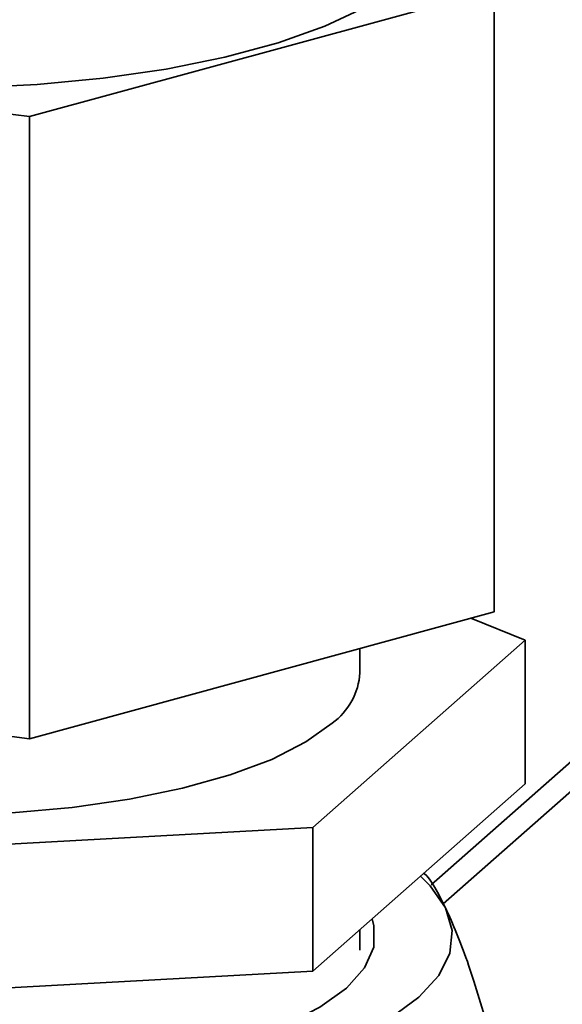
# Paper-space layout 'Blatt1' of a CAD drawing. Units: millimetres. Extents: x 0 to 5940, y 0 to 4200.
# Drawn here: x 4732 to 4753, y 2212 to 2251 of the extents above; entities that cross this region are included whole.
import ezdxf

# ---------------------------------------------------------------- set-up
doc = ezdxf.new("R2010")
doc.units = ezdxf.units.MM

psp = doc.layouts.new('Blatt1')

# ---------------------------------------------------------------- linework, layer by layer
at = {"color": 7, "linetype": 'Continuous', "lineweight": 35, "ltscale": 10}
for p, q in [((4813.403, 2274.225), (4747.999, 2216.544)), ((4748.469, 2215.787), (4814.47, 2273.994)), ((4750.476, 2251.808), (4732.157, 2246.811)), ((4750.476, 2227.295), (4750.476, 2251.808)), ((4732.157, 2246.811), (4729.879, 2247.098)), ((4732.157, 2222.298), (4732.157, 2246.811)), ((4732.157, 2222.298), (4750.476, 2227.295)), ((4749.557, 2227.044), (4751.694, 2226.174)), ((4751.694, 2226.174), (4743.325, 2218.793)), ((4751.694, 2220.517), (4751.694, 2226.174)), ((4745.183, 2224.899), (4745.183, 2225.851)), ((4722.038, 2223.573), (4732.157, 2222.298)), ((4751.694, 2220.517), (4743.325, 2213.136)), ((4743.325, 2218.793), (4719.964, 2217.518)), ((4743.325, 2213.136), (4743.325, 2218.793)), ((4745.183, 2213.967), (4745.183, 2214.775)), ((4743.325, 2213.136), (4719.964, 2211.861))]:
    psp.add_line(p, q, dxfattribs=at)
at = {"color": 7, "linetype": 'Continuous', "lineweight": 35, "ltscale": 10, "flags": 128}
for points in [[(4729.78, 2247.948), (4732.46, 2248.074), (4735.063, 2248.32), (4737.544, 2248.68), (4739.856, 2249.148), (4741.957, 2249.717), (4743.809, 2250.374), (4745.377, 2251.109), (4746.634, 2251.908), (4747.555, 2252.756), (4748.125, 2253.638), (4748.333, 2254.537), (4748.333, 2254.598)], [(4720.699, 2219.892), (4721.804, 2219.721), (4724.136, 2219.46), (4726.556, 2219.314), (4729.015, 2219.287), (4731.459, 2219.38), (4733.837, 2219.59), (4736.097, 2219.914), (4738.192, 2220.344), (4740.076, 2220.871), (4741.711, 2221.484), (4743.06, 2222.17), (4744.095, 2222.913)], [(4748.564, 2215.632), (4747.959, 2216.503), (4747.576, 2216.885)], [(4741.316, 2209.24), (4743.276, 2209.85), (4744.98, 2210.54), (4746.399, 2211.299), (4747.509, 2212.112), (4748.291, 2212.967), (4748.732, 2213.849), (4748.823, 2214.742), (4748.564, 2215.632)], [(4745.663, 2215.198), (4745.74, 2214.918), (4745.729, 2214.088), (4745.364, 2213.267), (4744.652, 2212.472), (4743.608, 2211.719), (4742.254, 2211.023), (4740.615, 2210.398), (4738.727, 2209.858), (4736.627, 2209.412), (4734.359, 2209.071), (4731.967, 2208.841), (4729.502, 2208.726), (4727.013, 2208.73), (4724.551, 2208.851), (4722.166, 2209.089), (4719.906, 2209.437), (4717.818, 2209.888), (4715.944, 2210.434), (4715.065, 2210.753)]]:
    psp.add_lwpolyline(points, dxfattribs=at)
at = {"color": 7, "linetype": 'Continuous', "lineweight": 35, "ltscale": 100}
psp.add_arc((4742.548, 2225.052), 2.64, 305.8771, 356.675, dxfattribs=at)
at = {"color": 7, "linetype": 'Continuous', "lineweight": 35, "ltscale": 10}
for points, knots in [([(4748.564, 2215.632), (4748.281, 2216.194), (4747.994, 2216.765), (4747.714, 2216.999), (4747.709, 2217.003)], [0, 0, 0, 0, 0.984845, 1, 1, 1, 1]), ([(4750.249, 2210.841), (4749.974, 2211.784), (4749.42, 2213.685), (4748.851, 2214.98), (4748.564, 2215.632)], [0, 0, 0, 0, 0.496158, 1, 1, 1, 1])]:
    psp.add_open_spline(points, degree=3, knots=knots, dxfattribs=at)

doc.saveas('drawing.dxf')
